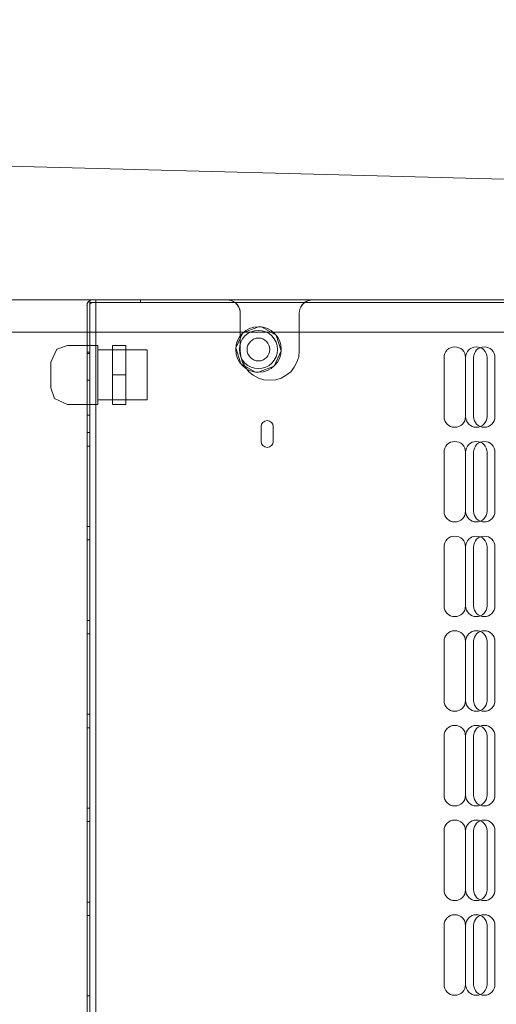
# Model space of a CAD drawing. Units: inches. Extents: x -22108 to -20560, y 34721 to 35225.
# Drawn here: x -21287 to -21280, y 35123 to 35138 of the extents above; entities that cross this region are included whole.
import ezdxf

# ---------------------------------------------------------------- set-up
doc = ezdxf.new("R2010")
doc.units = ezdxf.units.IN
doc.header["$MEASUREMENT"] = 0

# ---------------------------------------------------------------- blocks, each defined once
blk = doc.blocks.new('MIDA - Section - Section 2-7083204-MAIN')
at = {"lineweight": 9}
for p, q in [((-35131.207, 17.966), (-35131.929, 17.966)), ((-35132.084, 17.018), (-35132.045, 17.018))]:
    blk.add_line(p, q, dxfattribs=at)
at = {"lineweight": 9, "flags": 128}
for points in [[(-35135.703, 27.568), (-35135.703, 18.695), (-35106.525, 18.695)], [(-35107.821, 26.613), (-35107.821, 20.615), (-35120.105, 20.294), (-35134.338, 20.666), (-35134.338, 26.611)], [(-35129.932, 18.656), (-35131.958, 18.656), (-35131.958, 18.617), (-35131.958, 1.107)], [(-35131.958, 1.109), (-35131.958, 18.615), (-35131.958, 18.695), (-35131.958, 18.656), (-35129.932, 18.656), (-35132.045, 18.656), (-35132.045, 18.617), (-35132.045, 1.107)], [(-35132.045, 1.109), (-35132.045, 18.615), (-35132.045, 18.695), (-35132.045, 18.656)], [(-35131.305, 18.695), (-35131.305, 18.656), (-35131.305, 18.695), (-35132.005, 18.695)], [(-35110.075, 18.656), (-35110.075, 18.695), (-35131.958, 18.695), (-35130.049, 18.695)], [(-35131.958, 18.656), (-35131.958, 18.617), (-35131.958, 1.107), (-35131.958, 1.069), (-35131.958, 1.107), (-35131.958, 1.42), (-35131.958, 1.106), (-35131.958, 1.03), (-35131.958, 1.109), (-35131.958, 18.615), (-35131.958, 18.695), (-35131.958, 18.656), (-35110.075, 18.656), (-35110.075, 18.617), (-35110.075, 1.107), (-35110.075, 1.069), (-35110.075, 1.107), (-35110.075, 1.42), (-35110.075, 1.106), (-35110.075, 1.03), (-35110.075, 1.109), (-35110.075, 18.615), (-35110.075, 18.695), (-35131.958, 18.695)], [(-35113.242, 18.656), (-35128.918, 18.656), (-35113.242, 18.656), (-35128.918, 18.656)], [(-35113.359, 18.695), (-35128.801, 18.695), (-35113.359, 18.695), (-35128.801, 18.695)], [(-35132.611, 17.417), (-35132.611, 17.502), (-35132.611, 17.68), (-35132.611, 17.787), (-35132.611, 17.789), (-35132.523, 17.976), (-35132.368, 18.032), (-35131.929, 18.032)], [(-35132.611, 17.789), (-35132.611, 17.704), (-35132.611, 17.525), (-35132.611, 17.419), (-35132.611, 17.417), (-35132.555, 17.262), (-35132.368, 17.174), (-35131.929, 17.174), (-35131.929, 18.032), (-35131.929, 17.174)], [(-35132.045, 17.934), (-35132.084, 17.934), (-35132.045, 17.934), (-35132.084, 17.934), (-35132.045, 17.934), (-35132.084, 17.934), (-35132.045, 17.934), (-35132.084, 17.934), (-35132.045, 17.934), (-35132.084, 17.934), (-35132.045, 17.934), (-35132.084, 17.934), (-35132.045, 17.934), (-35132.084, 17.934), (-35132.045, 17.934), (-35132.084, 17.934), (-35132.045, 17.934), (-35132.084, 17.934), (-35132.045, 17.934), (-35132.084, 17.934), (-35132.045, 17.934), (-35132.084, 17.934), (-35132.045, 17.934), (-35132.084, 17.934), (-35132.045, 17.934), (-35132.084, 17.934), (-35132.045, 17.934), (-35132.084, 17.934), (-35132.045, 17.934), (-35132.084, 17.934), (-35132.045, 17.934), (-35132.084, 17.934), (-35132.045, 17.934), (-35132.084, 17.934), (-35132.045, 17.934), (-35132.084, 17.934)], [(-35131.929, 17.24), (-35131.929, 17.966), (-35131.929, 17.24), (-35131.207, 17.24), (-35131.207, 17.966), (-35131.207, 17.24)], [(-35132.084, 16.765), (-35132.045, 16.765), (-35132.084, 16.765), (-35132.045, 16.765), (-35132.084, 16.765), (-35132.045, 16.765), (-35132.084, 16.765), (-35132.045, 16.765), (-35132.084, 16.765), (-35132.045, 16.765), (-35132.084, 16.765), (-35132.045, 16.765), (-35132.084, 16.765), (-35132.045, 16.765), (-35132.084, 16.765), (-35132.045, 16.765), (-35132.084, 16.765), (-35132.045, 16.765), (-35132.084, 16.765), (-35132.045, 16.765), (-35132.084, 16.765), (-35132.045, 16.765), (-35132.084, 16.765), (-35132.045, 16.765), (-35132.084, 16.765), (-35132.045, 16.765), (-35132.084, 16.765), (-35132.045, 16.765), (-35132.084, 16.765), (-35132.045, 16.765), (-35132.084, 16.765), (-35132.045, 16.765), (-35132.084, 16.765), (-35132.045, 16.765), (-35132.084, 16.765), (-35132.045, 16.765)], [(-35132.045, 16.57), (-35132.084, 16.57), (-35132.045, 16.57), (-35132.084, 16.57), (-35132.045, 16.57), (-35132.084, 16.57), (-35132.045, 16.57), (-35132.084, 16.57), (-35132.045, 16.57), (-35132.084, 16.57), (-35132.045, 16.57), (-35132.084, 16.57), (-35132.045, 16.57), (-35132.084, 16.57), (-35132.045, 16.57), (-35132.084, 16.57), (-35132.045, 16.57), (-35132.084, 16.57), (-35132.045, 16.57), (-35132.084, 16.57), (-35132.045, 16.57), (-35132.084, 16.57), (-35132.045, 16.57), (-35132.084, 16.57), (-35132.045, 16.57), (-35132.084, 16.57), (-35132.045, 16.57), (-35132.084, 16.57), (-35132.045, 16.57), (-35132.084, 16.57), (-35132.045, 16.57), (-35132.084, 16.57), (-35132.045, 16.57), (-35132.084, 16.57), (-35132.045, 16.57), (-35132.084, 16.57)], [(-35132.084, 15.4), (-35132.045, 15.4), (-35132.084, 15.4), (-35132.045, 15.4), (-35132.084, 15.4), (-35132.045, 15.4), (-35132.084, 15.4), (-35132.045, 15.4), (-35132.084, 15.4), (-35132.045, 15.4), (-35132.084, 15.4), (-35132.045, 15.4), (-35132.084, 15.4), (-35132.045, 15.4), (-35132.084, 15.4), (-35132.045, 15.4), (-35132.084, 15.4), (-35132.045, 15.4), (-35132.084, 15.4), (-35132.045, 15.4), (-35132.084, 15.4), (-35132.045, 15.4), (-35132.084, 15.4), (-35132.045, 15.4), (-35132.084, 15.4), (-35132.045, 15.4), (-35132.084, 15.4), (-35132.045, 15.4), (-35132.084, 15.4), (-35132.045, 15.4), (-35132.084, 15.4), (-35132.045, 15.4), (-35132.084, 15.4), (-35132.045, 15.4), (-35132.084, 15.4), (-35132.045, 15.4)], [(-35132.045, 15.205), (-35132.084, 15.205), (-35132.045, 15.205), (-35132.084, 15.205), (-35132.045, 15.205), (-35132.084, 15.205), (-35132.045, 15.205), (-35132.084, 15.205), (-35132.045, 15.205), (-35132.084, 15.205), (-35132.045, 15.205), (-35132.084, 15.205), (-35132.045, 15.205), (-35132.084, 15.205), (-35132.045, 15.205), (-35132.084, 15.205), (-35132.045, 15.205), (-35132.084, 15.205), (-35132.045, 15.205), (-35132.084, 15.205), (-35132.045, 15.205), (-35132.084, 15.205), (-35132.045, 15.205), (-35132.084, 15.205), (-35132.045, 15.205), (-35132.084, 15.205), (-35132.045, 15.205), (-35132.084, 15.205), (-35132.045, 15.205), (-35132.084, 15.205), (-35132.045, 15.205), (-35132.084, 15.205), (-35132.045, 15.205), (-35132.084, 15.205), (-35132.045, 15.205), (-35132.084, 15.205)], [(-35132.084, 14.035), (-35132.045, 14.035), (-35132.084, 14.035), (-35132.045, 14.035), (-35132.084, 14.035), (-35132.045, 14.035), (-35132.084, 14.035), (-35132.045, 14.035), (-35132.084, 14.035), (-35132.045, 14.035), (-35132.084, 14.035), (-35132.045, 14.035), (-35132.084, 14.035), (-35132.045, 14.035), (-35132.084, 14.035), (-35132.045, 14.035), (-35132.084, 14.035), (-35132.045, 14.035), (-35132.084, 14.035), (-35132.045, 14.035), (-35132.084, 14.035), (-35132.045, 14.035), (-35132.084, 14.035), (-35132.045, 14.035), (-35132.084, 14.035), (-35132.045, 14.035), (-35132.084, 14.035), (-35132.045, 14.035), (-35132.084, 14.035), (-35132.045, 14.035), (-35132.084, 14.035), (-35132.045, 14.035), (-35132.084, 14.035), (-35132.045, 14.035), (-35132.084, 14.035), (-35132.045, 14.035)], [(-35132.045, 13.84), (-35132.084, 13.84), (-35132.045, 13.84), (-35132.084, 13.84), (-35132.045, 13.84), (-35132.084, 13.84), (-35132.045, 13.84), (-35132.084, 13.84), (-35132.045, 13.84), (-35132.084, 13.84), (-35132.045, 13.84), (-35132.084, 13.84), (-35132.045, 13.84), (-35132.084, 13.84), (-35132.045, 13.84), (-35132.084, 13.84), (-35132.045, 13.84), (-35132.084, 13.84), (-35132.045, 13.84), (-35132.084, 13.84), (-35132.045, 13.84), (-35132.084, 13.84), (-35132.045, 13.84), (-35132.084, 13.84), (-35132.045, 13.84), (-35132.084, 13.84), (-35132.045, 13.84), (-35132.084, 13.84), (-35132.045, 13.84), (-35132.084, 13.84), (-35132.045, 13.84), (-35132.084, 13.84), (-35132.045, 13.84), (-35132.084, 13.84), (-35132.045, 13.84), (-35132.084, 13.84)], [(-35132.084, 12.67), (-35132.045, 12.67), (-35132.084, 12.67), (-35132.045, 12.67), (-35132.084, 12.67), (-35132.045, 12.67), (-35132.084, 12.67), (-35132.045, 12.67), (-35132.084, 12.67), (-35132.045, 12.67), (-35132.084, 12.67), (-35132.045, 12.67), (-35132.084, 12.67), (-35132.045, 12.67), (-35132.084, 12.67), (-35132.045, 12.67), (-35132.084, 12.67), (-35132.045, 12.67), (-35132.084, 12.67), (-35132.045, 12.67), (-35132.084, 12.67), (-35132.045, 12.67), (-35132.084, 12.67), (-35132.045, 12.67), (-35132.084, 12.67), (-35132.045, 12.67), (-35132.084, 12.67), (-35132.045, 12.67), (-35132.084, 12.67), (-35132.045, 12.67), (-35132.084, 12.67), (-35132.045, 12.67), (-35132.084, 12.67), (-35132.045, 12.67), (-35132.084, 12.67), (-35132.045, 12.67)], [(-35132.045, 12.475), (-35132.084, 12.475), (-35132.045, 12.475), (-35132.084, 12.475), (-35132.045, 12.475), (-35132.084, 12.475), (-35132.045, 12.475), (-35132.084, 12.475), (-35132.045, 12.475), (-35132.084, 12.475), (-35132.045, 12.475), (-35132.084, 12.475), (-35132.045, 12.475), (-35132.084, 12.475), (-35132.045, 12.475), (-35132.084, 12.475), (-35132.045, 12.475), (-35132.084, 12.475), (-35132.045, 12.475), (-35132.084, 12.475), (-35132.045, 12.475), (-35132.084, 12.475), (-35132.045, 12.475), (-35132.084, 12.475), (-35132.045, 12.475), (-35132.084, 12.475), (-35132.045, 12.475), (-35132.084, 12.475), (-35132.045, 12.475), (-35132.084, 12.475), (-35132.045, 12.475), (-35132.084, 12.475), (-35132.045, 12.475), (-35132.084, 12.475), (-35132.045, 12.475), (-35132.084, 12.475)], [(-35132.084, 11.305), (-35132.045, 11.305), (-35132.084, 11.305), (-35132.045, 11.305), (-35132.084, 11.305), (-35132.045, 11.305), (-35132.084, 11.305), (-35132.045, 11.305), (-35132.084, 11.305), (-35132.045, 11.305), (-35132.084, 11.305), (-35132.045, 11.305), (-35132.084, 11.305), (-35132.045, 11.305), (-35132.084, 11.305), (-35132.045, 11.305), (-35132.084, 11.305), (-35132.045, 11.305), (-35132.084, 11.305), (-35132.045, 11.305), (-35132.084, 11.305), (-35132.045, 11.305), (-35132.084, 11.305), (-35132.045, 11.305), (-35132.084, 11.305), (-35132.045, 11.305), (-35132.084, 11.305), (-35132.045, 11.305), (-35132.084, 11.305), (-35132.045, 11.305), (-35132.084, 11.305), (-35132.045, 11.305), (-35132.084, 11.305), (-35132.045, 11.305), (-35132.084, 11.305), (-35132.045, 11.305)], [(-35132.045, 11.11), (-35132.084, 11.11), (-35132.045, 11.11), (-35132.084, 11.11), (-35132.045, 11.11), (-35132.084, 11.11), (-35132.045, 11.11), (-35132.084, 11.11), (-35132.045, 11.11), (-35132.084, 11.11), (-35132.045, 11.11), (-35132.084, 11.11), (-35132.045, 11.11), (-35132.084, 11.11), (-35132.045, 11.11), (-35132.084, 11.11), (-35132.045, 11.11), (-35132.084, 11.11), (-35132.045, 11.11), (-35132.084, 11.11), (-35132.045, 11.11), (-35132.084, 11.11), (-35132.045, 11.11), (-35132.084, 11.11), (-35132.045, 11.11), (-35132.084, 11.11), (-35132.045, 11.11), (-35132.084, 11.11), (-35132.045, 11.11), (-35132.084, 11.11), (-35132.045, 11.11), (-35132.084, 11.11), (-35132.045, 11.11), (-35132.084, 11.11), (-35132.045, 11.11), (-35132.084, 11.11)], [(-35132.084, 9.94), (-35132.045, 9.94), (-35132.084, 9.94), (-35132.045, 9.94), (-35132.084, 9.94), (-35132.045, 9.94), (-35132.084, 9.94), (-35132.045, 9.94), (-35132.084, 9.94), (-35132.045, 9.94), (-35132.084, 9.94), (-35132.045, 9.94), (-35132.084, 9.94), (-35132.045, 9.94), (-35132.084, 9.94), (-35132.045, 9.94), (-35132.084, 9.94), (-35132.045, 9.94), (-35132.084, 9.94), (-35132.045, 9.94), (-35132.084, 9.94), (-35132.045, 9.94), (-35132.084, 9.94), (-35132.045, 9.94), (-35132.084, 9.94), (-35132.045, 9.94), (-35132.084, 9.94), (-35132.045, 9.94), (-35132.084, 9.94), (-35132.045, 9.94), (-35132.084, 9.94), (-35132.045, 9.94), (-35132.084, 9.94), (-35132.045, 9.94), (-35132.084, 9.94), (-35132.045, 9.94)], [(-35132.045, 9.745), (-35132.084, 9.745), (-35132.045, 9.745), (-35132.084, 9.745), (-35132.045, 9.745), (-35132.084, 9.745), (-35132.045, 9.745), (-35132.084, 9.745), (-35132.045, 9.745), (-35132.084, 9.745), (-35132.045, 9.745), (-35132.084, 9.745), (-35132.045, 9.745), (-35132.084, 9.745), (-35132.045, 9.745), (-35132.084, 9.745), (-35132.045, 9.745), (-35132.084, 9.745), (-35132.045, 9.745), (-35132.084, 9.745), (-35132.045, 9.745), (-35132.084, 9.745), (-35132.045, 9.745), (-35132.084, 9.745), (-35132.045, 9.745), (-35132.084, 9.745), (-35132.045, 9.745), (-35132.084, 9.745), (-35132.045, 9.745), (-35132.084, 9.745), (-35132.045, 9.745), (-35132.084, 9.745), (-35132.045, 9.745), (-35132.084, 9.745), (-35132.045, 9.745), (-35132.084, 9.745)], [(-35132.045, 8.576), (-35132.084, 8.576), (-35132.045, 8.576), (-35132.084, 8.576), (-35132.045, 8.576), (-35132.084, 8.576), (-35132.045, 8.576), (-35132.084, 8.576), (-35132.045, 8.576), (-35132.084, 8.576), (-35132.045, 8.576), (-35132.084, 8.576), (-35132.045, 8.576), (-35132.084, 8.576), (-35132.045, 8.576), (-35132.084, 8.576), (-35132.045, 8.576), (-35132.084, 8.576), (-35132.045, 8.576), (-35132.084, 8.576), (-35132.045, 8.576), (-35132.084, 8.576), (-35132.045, 8.576), (-35132.084, 8.576), (-35132.045, 8.576), (-35132.084, 8.576), (-35132.045, 8.576), (-35132.084, 8.576), (-35132.045, 8.576), (-35132.084, 8.576), (-35132.045, 8.576), (-35132.084, 8.576), (-35132.045, 8.576), (-35132.084, 8.576), (-35132.045, 8.576), (-35132.084, 8.576)]]:
    blk.add_lwpolyline(points, dxfattribs=at)
for points in [[(-35135.703, 27.293), (-35135.703, 18.695), (-35106.525, 18.695), (-35135.703, 18.695)], [(-35132.084, 18.615), (-35132.084, 18.504), (-35132.084, 17.603), (-35132.084, 18.5), (-35132.084, 18.615), (-35132.084, 1.109)], [(-35132.045, 18.695), (-35130.049, 18.695)], [(-35132.045, 1.107), (-35132.045, 18.617)], [(-35132.045, 18.617), (-35132.045, 18.504), (-35132.045, 17.603), (-35132.045, 18.5)], [(-35132.006, 18.656), (-35131.305, 18.656), (-35131.305, 18.695), (-35132.005, 18.695), (-35131.305, 18.695), (-35131.305, 18.656), (-35132.006, 18.656), (-35131.305, 18.656)], [(-35129.854, 17.954), (-35129.854, 18.5), (-35129.854, 17.954), (-35129.854, 18.5)], [(-35128.996, 18.5), (-35128.996, 17.954), (-35128.996, 18.5), (-35128.996, 17.954)], [(-35135.886, 18.227), (-35106.152, 18.227)], [(-35129.59, 18.304), (-35129.816, 18.215), (-35129.92, 17.995), (-35129.845, 17.763), (-35129.633, 17.645), (-35129.59, 17.642), (-35129.363, 17.732), (-35129.259, 17.952), (-35129.334, 18.183), (-35129.547, 18.301), (-35129.59, 18.304), (-35129.816, 18.215), (-35129.92, 17.995), (-35129.845, 17.763), (-35129.633, 17.645), (-35129.59, 17.642), (-35129.363, 17.732), (-35129.259, 17.952), (-35129.334, 18.183), (-35129.547, 18.301)], [(-35132.084, 17.915), (-35132.045, 17.915)], [(-35131.519, 18.032), (-35131.519, 17.603), (-35131.519, 17.174), (-35131.519, 17.603), (-35131.519, 18.032), (-35131.714, 18.032)], [(-35131.714, 18.032), (-35131.714, 17.603), (-35131.714, 17.174), (-35131.714, 17.603)], [(-35132.084, 17.613), (-35132.084, 17.827), (-35132.084, 17.613), (-35132.084, 17.827)], [(-35132.084, 16.921), (-35132.084, 17.778), (-35132.084, 16.921), (-35132.084, 17.778), (-35132.084, 16.921), (-35132.084, 17.778), (-35132.084, 16.921), (-35132.084, 17.778), (-35132.084, 16.921), (-35132.084, 17.778), (-35132.084, 16.921), (-35132.084, 17.778), (-35132.084, 16.921), (-35132.084, 17.778), (-35132.084, 16.921), (-35132.084, 17.778), (-35132.084, 16.921), (-35132.084, 17.778), (-35132.084, 16.921), (-35132.084, 17.778), (-35132.084, 16.921), (-35132.084, 17.778), (-35132.084, 16.921), (-35132.084, 17.778), (-35132.084, 16.921), (-35132.084, 17.778), (-35132.084, 16.921), (-35132.084, 17.778), (-35132.084, 16.921), (-35132.084, 17.778), (-35132.084, 16.921), (-35132.084, 17.778), (-35132.084, 16.921), (-35132.084, 17.778), (-35132.084, 16.921), (-35132.084, 17.778), (-35132.084, 16.921), (-35132.084, 17.778), (-35132.084, 16.921), (-35132.084, 17.778), (-35132.084, 16.921), (-35132.084, 17.778), (-35132.084, 16.921), (-35132.084, 17.778), (-35132.084, 16.921), (-35132.084, 17.778), (-35132.084, 16.921), (-35132.084, 17.778), (-35132.084, 16.921), (-35132.084, 17.778), (-35132.084, 16.921), (-35132.084, 17.778), (-35132.084, 16.921), (-35132.084, 17.778), (-35132.084, 16.921), (-35132.084, 17.778), (-35132.084, 16.921), (-35132.084, 17.778), (-35132.084, 16.921), (-35132.084, 17.778), (-35132.084, 16.921), (-35132.084, 17.778), (-35132.084, 16.921), (-35132.084, 17.778), (-35132.084, 16.921), (-35132.084, 17.778), (-35132.084, 16.921), (-35132.084, 17.778), (-35132.084, 16.921), (-35132.084, 17.778)], [(-35132.045, 17.613), (-35132.045, 17.827), (-35132.045, 17.613), (-35132.045, 17.827)], [(-35132.045, 16.921), (-35132.045, 17.778), (-35132.045, 16.921), (-35132.045, 17.778), (-35132.045, 16.921), (-35132.045, 17.778), (-35132.045, 16.921), (-35132.045, 17.778), (-35132.045, 16.921), (-35132.045, 17.778), (-35132.045, 16.921), (-35132.045, 17.778), (-35132.045, 16.921), (-35132.045, 17.778), (-35132.045, 16.921), (-35132.045, 17.778), (-35132.045, 16.921), (-35132.045, 17.778), (-35132.045, 16.921), (-35132.045, 17.778), (-35132.045, 16.921), (-35132.045, 17.778), (-35132.045, 16.921), (-35132.045, 17.778), (-35132.045, 16.921), (-35132.045, 17.778), (-35132.045, 16.921), (-35132.045, 17.778), (-35132.045, 16.921), (-35132.045, 17.778), (-35132.045, 16.921), (-35132.045, 17.778), (-35132.045, 16.921), (-35132.045, 17.778), (-35132.045, 16.921), (-35132.045, 17.778), (-35132.045, 16.921), (-35132.045, 17.778), (-35132.045, 16.921), (-35132.045, 17.778), (-35132.045, 16.921), (-35132.045, 17.778), (-35132.045, 16.921), (-35132.045, 17.778), (-35132.045, 16.921), (-35132.045, 17.778), (-35132.045, 16.921), (-35132.045, 17.778), (-35132.045, 16.921), (-35132.045, 17.778), (-35132.045, 16.921), (-35132.045, 17.778), (-35132.045, 16.921), (-35132.045, 17.778), (-35132.045, 16.921), (-35132.045, 17.778), (-35132.045, 16.921), (-35132.045, 17.778), (-35132.045, 16.921), (-35132.045, 17.778), (-35132.045, 16.921), (-35132.045, 17.778), (-35132.045, 16.921), (-35132.045, 17.778), (-35132.045, 16.921), (-35132.045, 17.778), (-35132.045, 16.921), (-35132.045, 17.778), (-35132.045, 16.921), (-35132.045, 17.778)], [(-35126.89, 16.999), (-35126.89, 17.856)], [(-35126.577, 16.999), (-35126.577, 17.856), (-35126.577, 16.999), (-35126.577, 17.856)], [(-35126.462, 16.999), (-35126.462, 17.856)], [(-35126.265, 17.856), (-35126.265, 16.999)], [(-35126.15, 17.856), (-35126.15, 16.999)], [(-35132.045, 17.525), (-35132.084, 17.525)], [(-35131.519, 17.603), (-35131.714, 17.603)], [(-35131.519, 17.174), (-35131.714, 17.174)], [(-35129.552, 16.638), (-35129.552, 16.852), (-35129.552, 16.638), (-35129.552, 16.852)], [(-35129.376, 16.852), (-35129.376, 16.638), (-35129.376, 16.852), (-35129.376, 16.638)], [(-35126.89, 15.623), (-35126.89, 16.48)], [(-35126.577, 15.623), (-35126.577, 16.48), (-35126.577, 15.623), (-35126.577, 16.48)], [(-35126.462, 15.623), (-35126.462, 16.48)], [(-35126.265, 16.48), (-35126.265, 15.623)], [(-35126.15, 16.48), (-35126.15, 15.623)], [(-35132.084, 15.556), (-35132.084, 16.414), (-35132.084, 15.556), (-35132.084, 16.414), (-35132.084, 15.556), (-35132.084, 16.414), (-35132.084, 15.556), (-35132.084, 16.414), (-35132.084, 15.556), (-35132.084, 16.414), (-35132.084, 15.556), (-35132.084, 16.414), (-35132.084, 15.556), (-35132.084, 16.414), (-35132.084, 15.556), (-35132.084, 16.414), (-35132.084, 15.556), (-35132.084, 16.414), (-35132.084, 15.556), (-35132.084, 16.414), (-35132.084, 15.556), (-35132.084, 16.414), (-35132.084, 15.556), (-35132.084, 16.414), (-35132.084, 15.556), (-35132.084, 16.414), (-35132.084, 15.556), (-35132.084, 16.414), (-35132.084, 15.556), (-35132.084, 16.414), (-35132.084, 15.556), (-35132.084, 16.414), (-35132.084, 15.556), (-35132.084, 16.414), (-35132.084, 15.556), (-35132.084, 16.414), (-35132.084, 15.556), (-35132.084, 16.414), (-35132.084, 15.556), (-35132.084, 16.414), (-35132.084, 15.556), (-35132.084, 16.414), (-35132.084, 15.556), (-35132.084, 16.414), (-35132.084, 15.556), (-35132.084, 16.414), (-35132.084, 15.556), (-35132.084, 16.414), (-35132.084, 15.556), (-35132.084, 16.414), (-35132.084, 15.556), (-35132.084, 16.414), (-35132.084, 15.556), (-35132.084, 16.414), (-35132.084, 15.556), (-35132.084, 16.414), (-35132.084, 15.556), (-35132.084, 16.414), (-35132.084, 15.556), (-35132.084, 16.414), (-35132.084, 15.556), (-35132.084, 16.414), (-35132.084, 15.556), (-35132.084, 16.414), (-35132.084, 15.556), (-35132.084, 16.414), (-35132.084, 15.556), (-35132.084, 16.414), (-35132.084, 15.556), (-35132.084, 16.414)], [(-35132.045, 15.556), (-35132.045, 16.414), (-35132.045, 15.556), (-35132.045, 16.414), (-35132.045, 15.556), (-35132.045, 16.414), (-35132.045, 15.556), (-35132.045, 16.414), (-35132.045, 15.556), (-35132.045, 16.414), (-35132.045, 15.556), (-35132.045, 16.414), (-35132.045, 15.556), (-35132.045, 16.414), (-35132.045, 15.556), (-35132.045, 16.414), (-35132.045, 15.556), (-35132.045, 16.414), (-35132.045, 15.556), (-35132.045, 16.414), (-35132.045, 15.556), (-35132.045, 16.414), (-35132.045, 15.556), (-35132.045, 16.414), (-35132.045, 15.556), (-35132.045, 16.414), (-35132.045, 15.556), (-35132.045, 16.414), (-35132.045, 15.556), (-35132.045, 16.414), (-35132.045, 15.556), (-35132.045, 16.414), (-35132.045, 15.556), (-35132.045, 16.414), (-35132.045, 15.556), (-35132.045, 16.414), (-35132.045, 15.556), (-35132.045, 16.414), (-35132.045, 15.556), (-35132.045, 16.414), (-35132.045, 15.556), (-35132.045, 16.414), (-35132.045, 15.556), (-35132.045, 16.414), (-35132.045, 15.556), (-35132.045, 16.414), (-35132.045, 15.556), (-35132.045, 16.414), (-35132.045, 15.556), (-35132.045, 16.414), (-35132.045, 15.556), (-35132.045, 16.414), (-35132.045, 15.556), (-35132.045, 16.414), (-35132.045, 15.556), (-35132.045, 16.414), (-35132.045, 15.556), (-35132.045, 16.414), (-35132.045, 15.556), (-35132.045, 16.414), (-35132.045, 15.556), (-35132.045, 16.414), (-35132.045, 15.556), (-35132.045, 16.414), (-35132.045, 15.556), (-35132.045, 16.414), (-35132.045, 15.556), (-35132.045, 16.414), (-35132.045, 15.556), (-35132.045, 16.414)], [(-35132.084, 14.191), (-35132.084, 15.049), (-35132.084, 14.191), (-35132.084, 15.049), (-35132.084, 14.191), (-35132.084, 15.049), (-35132.084, 14.191), (-35132.084, 15.049), (-35132.084, 14.191), (-35132.084, 15.049), (-35132.084, 14.191), (-35132.084, 15.049), (-35132.084, 14.191), (-35132.084, 15.049), (-35132.084, 14.191), (-35132.084, 15.049), (-35132.084, 14.191), (-35132.084, 15.049), (-35132.084, 14.191), (-35132.084, 15.049), (-35132.084, 14.191), (-35132.084, 15.049), (-35132.084, 14.191), (-35132.084, 15.049), (-35132.084, 14.191), (-35132.084, 15.049), (-35132.084, 14.191), (-35132.084, 15.049), (-35132.084, 14.191), (-35132.084, 15.049), (-35132.084, 14.191), (-35132.084, 15.049), (-35132.084, 14.191), (-35132.084, 15.049), (-35132.084, 14.191), (-35132.084, 15.049), (-35132.084, 14.191), (-35132.084, 15.049), (-35132.084, 14.191), (-35132.084, 15.049), (-35132.084, 14.191), (-35132.084, 15.049), (-35132.084, 14.191), (-35132.084, 15.049), (-35132.084, 14.191), (-35132.084, 15.049), (-35132.084, 14.191), (-35132.084, 15.049), (-35132.084, 14.191), (-35132.084, 15.049), (-35132.084, 14.191), (-35132.084, 15.049), (-35132.084, 14.191), (-35132.084, 15.049), (-35132.084, 14.191), (-35132.084, 15.049), (-35132.084, 14.191), (-35132.084, 15.049), (-35132.084, 14.191), (-35132.084, 15.049), (-35132.084, 14.191), (-35132.084, 15.049), (-35132.084, 14.191), (-35132.084, 15.049), (-35132.084, 14.191), (-35132.084, 15.049), (-35132.084, 14.191), (-35132.084, 15.049), (-35132.084, 14.191), (-35132.084, 15.049)], [(-35132.045, 14.191), (-35132.045, 15.049), (-35132.045, 14.191), (-35132.045, 15.049), (-35132.045, 14.191), (-35132.045, 15.049), (-35132.045, 14.191), (-35132.045, 15.049), (-35132.045, 14.191), (-35132.045, 15.049), (-35132.045, 14.191), (-35132.045, 15.049), (-35132.045, 14.191), (-35132.045, 15.049), (-35132.045, 14.191), (-35132.045, 15.049), (-35132.045, 14.191), (-35132.045, 15.049), (-35132.045, 14.191), (-35132.045, 15.049), (-35132.045, 14.191), (-35132.045, 15.049), (-35132.045, 14.191), (-35132.045, 15.049), (-35132.045, 14.191), (-35132.045, 15.049), (-35132.045, 14.191), (-35132.045, 15.049), (-35132.045, 14.191), (-35132.045, 15.049), (-35132.045, 14.191), (-35132.045, 15.049), (-35132.045, 14.191), (-35132.045, 15.049), (-35132.045, 14.191), (-35132.045, 15.049), (-35132.045, 14.191), (-35132.045, 15.049), (-35132.045, 14.191), (-35132.045, 15.049), (-35132.045, 14.191), (-35132.045, 15.049), (-35132.045, 14.191), (-35132.045, 15.049), (-35132.045, 14.191), (-35132.045, 15.049), (-35132.045, 14.191), (-35132.045, 15.049), (-35132.045, 14.191), (-35132.045, 15.049), (-35132.045, 14.191), (-35132.045, 15.049), (-35132.045, 14.191), (-35132.045, 15.049), (-35132.045, 14.191), (-35132.045, 15.049), (-35132.045, 14.191), (-35132.045, 15.049), (-35132.045, 14.191), (-35132.045, 15.049), (-35132.045, 14.191), (-35132.045, 15.049), (-35132.045, 14.191), (-35132.045, 15.049), (-35132.045, 14.191), (-35132.045, 15.049), (-35132.045, 14.191), (-35132.045, 15.049), (-35132.045, 14.191), (-35132.045, 15.049)], [(-35126.89, 14.247), (-35126.89, 15.104)], [(-35126.577, 14.247), (-35126.577, 15.104), (-35126.577, 14.247), (-35126.577, 15.104)], [(-35126.462, 14.247), (-35126.462, 15.104)], [(-35126.265, 15.104), (-35126.265, 14.247)], [(-35126.15, 15.104), (-35126.15, 14.247)], [(-35132.084, 12.826), (-35132.084, 13.684), (-35132.084, 12.826), (-35132.084, 13.684), (-35132.084, 12.826), (-35132.084, 13.684), (-35132.084, 12.826), (-35132.084, 13.684), (-35132.084, 12.826), (-35132.084, 13.684), (-35132.084, 12.826), (-35132.084, 13.684), (-35132.084, 12.826), (-35132.084, 13.684), (-35132.084, 12.826), (-35132.084, 13.684), (-35132.084, 12.826), (-35132.084, 13.684), (-35132.084, 12.826), (-35132.084, 13.684), (-35132.084, 12.826), (-35132.084, 13.684), (-35132.084, 12.826), (-35132.084, 13.684), (-35132.084, 12.826), (-35132.084, 13.684), (-35132.084, 12.826), (-35132.084, 13.684), (-35132.084, 12.826), (-35132.084, 13.684), (-35132.084, 12.826), (-35132.084, 13.684), (-35132.084, 12.826), (-35132.084, 13.684), (-35132.084, 12.826), (-35132.084, 13.684), (-35132.084, 12.826), (-35132.084, 13.684), (-35132.084, 12.826), (-35132.084, 13.684), (-35132.084, 12.826), (-35132.084, 13.684), (-35132.084, 12.826), (-35132.084, 13.684), (-35132.084, 12.826), (-35132.084, 13.684), (-35132.084, 12.826), (-35132.084, 13.684), (-35132.084, 12.826), (-35132.084, 13.684), (-35132.084, 12.826), (-35132.084, 13.684), (-35132.084, 12.826), (-35132.084, 13.684), (-35132.084, 12.826), (-35132.084, 13.684), (-35132.084, 12.826), (-35132.084, 13.684), (-35132.084, 12.826), (-35132.084, 13.684), (-35132.084, 12.826), (-35132.084, 13.684), (-35132.084, 12.826), (-35132.084, 13.684), (-35132.084, 12.826), (-35132.084, 13.684), (-35132.084, 12.826), (-35132.084, 13.684), (-35132.084, 12.826), (-35132.084, 13.684)], [(-35132.045, 12.826), (-35132.045, 13.684), (-35132.045, 12.826), (-35132.045, 13.684), (-35132.045, 12.826), (-35132.045, 13.684), (-35132.045, 12.826), (-35132.045, 13.684), (-35132.045, 12.826), (-35132.045, 13.684), (-35132.045, 12.826), (-35132.045, 13.684), (-35132.045, 12.826), (-35132.045, 13.684), (-35132.045, 12.826), (-35132.045, 13.684), (-35132.045, 12.826), (-35132.045, 13.684), (-35132.045, 12.826), (-35132.045, 13.684), (-35132.045, 12.826), (-35132.045, 13.684), (-35132.045, 12.826), (-35132.045, 13.684), (-35132.045, 12.826), (-35132.045, 13.684), (-35132.045, 12.826), (-35132.045, 13.684), (-35132.045, 12.826), (-35132.045, 13.684), (-35132.045, 12.826), (-35132.045, 13.684), (-35132.045, 12.826), (-35132.045, 13.684), (-35132.045, 12.826), (-35132.045, 13.684), (-35132.045, 12.826), (-35132.045, 13.684), (-35132.045, 12.826), (-35132.045, 13.684), (-35132.045, 12.826), (-35132.045, 13.684), (-35132.045, 12.826), (-35132.045, 13.684), (-35132.045, 12.826), (-35132.045, 13.684), (-35132.045, 12.826), (-35132.045, 13.684), (-35132.045, 12.826), (-35132.045, 13.684), (-35132.045, 12.826), (-35132.045, 13.684), (-35132.045, 12.826), (-35132.045, 13.684), (-35132.045, 12.826), (-35132.045, 13.684), (-35132.045, 12.826), (-35132.045, 13.684), (-35132.045, 12.826), (-35132.045, 13.684), (-35132.045, 12.826), (-35132.045, 13.684), (-35132.045, 12.826), (-35132.045, 13.684), (-35132.045, 12.826), (-35132.045, 13.684), (-35132.045, 12.826), (-35132.045, 13.684), (-35132.045, 12.826), (-35132.045, 13.684)], [(-35126.89, 12.871), (-35126.89, 13.729)], [(-35126.577, 12.871), (-35126.577, 13.729), (-35126.577, 12.871), (-35126.577, 13.729)], [(-35126.462, 12.871), (-35126.462, 13.729)], [(-35126.265, 13.729), (-35126.265, 12.871)], [(-35126.15, 13.729), (-35126.15, 12.871)], [(-35132.084, 11.461), (-35132.084, 12.319), (-35132.084, 11.461), (-35132.084, 12.319), (-35132.084, 11.461), (-35132.084, 12.319), (-35132.084, 11.461), (-35132.084, 12.319), (-35132.084, 11.461), (-35132.084, 12.319), (-35132.084, 11.461), (-35132.084, 12.319), (-35132.084, 11.461), (-35132.084, 12.319), (-35132.084, 11.461), (-35132.084, 12.319), (-35132.084, 11.461), (-35132.084, 12.319), (-35132.084, 11.461), (-35132.084, 12.319), (-35132.084, 11.461), (-35132.084, 12.319), (-35132.084, 11.461), (-35132.084, 12.319), (-35132.084, 11.461), (-35132.084, 12.319), (-35132.084, 11.461), (-35132.084, 12.319), (-35132.084, 11.461), (-35132.084, 12.319), (-35132.084, 11.461), (-35132.084, 12.319), (-35132.084, 11.461), (-35132.084, 12.319), (-35132.084, 11.461), (-35132.084, 12.319), (-35132.084, 11.461), (-35132.084, 12.319), (-35132.084, 11.461), (-35132.084, 12.319), (-35132.084, 11.461), (-35132.084, 12.319), (-35132.084, 11.461), (-35132.084, 12.319), (-35132.084, 11.461), (-35132.084, 12.319), (-35132.084, 11.461), (-35132.084, 12.319), (-35132.084, 11.461), (-35132.084, 12.319), (-35132.084, 11.461), (-35132.084, 12.319), (-35132.084, 11.461), (-35132.084, 12.319), (-35132.084, 11.461), (-35132.084, 12.319), (-35132.084, 11.461), (-35132.084, 12.319), (-35132.084, 11.461), (-35132.084, 12.319), (-35132.084, 11.461), (-35132.084, 12.319), (-35132.084, 11.461), (-35132.084, 12.319), (-35132.084, 11.461), (-35132.084, 12.319), (-35132.084, 11.461), (-35132.084, 12.319), (-35132.084, 11.461), (-35132.084, 12.319)], [(-35132.045, 11.461), (-35132.045, 12.319), (-35132.045, 11.461), (-35132.045, 12.319), (-35132.045, 11.461), (-35132.045, 12.319), (-35132.045, 11.461), (-35132.045, 12.319), (-35132.045, 11.461), (-35132.045, 12.319), (-35132.045, 11.461), (-35132.045, 12.319), (-35132.045, 11.461), (-35132.045, 12.319), (-35132.045, 11.461), (-35132.045, 12.319), (-35132.045, 11.461), (-35132.045, 12.319), (-35132.045, 11.461), (-35132.045, 12.319), (-35132.045, 11.461), (-35132.045, 12.319), (-35132.045, 11.461), (-35132.045, 12.319), (-35132.045, 11.461), (-35132.045, 12.319), (-35132.045, 11.461), (-35132.045, 12.319), (-35132.045, 11.461), (-35132.045, 12.319), (-35132.045, 11.461), (-35132.045, 12.319), (-35132.045, 11.461), (-35132.045, 12.319), (-35132.045, 11.461), (-35132.045, 12.319), (-35132.045, 11.461), (-35132.045, 12.319), (-35132.045, 11.461), (-35132.045, 12.319), (-35132.045, 11.461), (-35132.045, 12.319), (-35132.045, 11.461), (-35132.045, 12.319), (-35132.045, 11.461), (-35132.045, 12.319), (-35132.045, 11.461), (-35132.045, 12.319), (-35132.045, 11.461), (-35132.045, 12.319), (-35132.045, 11.461), (-35132.045, 12.319), (-35132.045, 11.461), (-35132.045, 12.319), (-35132.045, 11.461), (-35132.045, 12.319), (-35132.045, 11.461), (-35132.045, 12.319), (-35132.045, 11.461), (-35132.045, 12.319), (-35132.045, 11.461), (-35132.045, 12.319), (-35132.045, 11.461), (-35132.045, 12.319), (-35132.045, 11.461), (-35132.045, 12.319), (-35132.045, 11.461), (-35132.045, 12.319), (-35132.045, 11.461), (-35132.045, 12.319)], [(-35126.89, 11.495), (-35126.89, 12.353)], [(-35126.577, 11.495), (-35126.577, 12.353), (-35126.577, 11.495), (-35126.577, 12.353)], [(-35126.462, 11.495), (-35126.462, 12.353)], [(-35126.265, 12.353), (-35126.265, 11.495)], [(-35126.15, 12.353), (-35126.15, 11.495)], [(-35132.084, 10.096), (-35132.084, 10.954), (-35132.084, 10.096), (-35132.084, 10.954), (-35132.084, 10.096), (-35132.084, 10.954), (-35132.084, 10.096), (-35132.084, 10.954), (-35132.084, 10.096), (-35132.084, 10.954), (-35132.084, 10.096), (-35132.084, 10.954), (-35132.084, 10.096), (-35132.084, 10.954), (-35132.084, 10.096), (-35132.084, 10.954), (-35132.084, 10.096), (-35132.084, 10.954), (-35132.084, 10.096), (-35132.084, 10.954), (-35132.084, 10.096), (-35132.084, 10.954), (-35132.084, 10.096), (-35132.084, 10.954), (-35132.084, 10.096), (-35132.084, 10.954), (-35132.084, 10.096), (-35132.084, 10.954), (-35132.084, 10.096), (-35132.084, 10.954), (-35132.084, 10.096), (-35132.084, 10.954), (-35132.084, 10.096), (-35132.084, 10.954), (-35132.084, 10.096), (-35132.084, 10.954), (-35132.084, 10.096), (-35132.084, 10.954), (-35132.084, 10.096), (-35132.084, 10.954), (-35132.084, 10.096), (-35132.084, 10.954), (-35132.084, 10.096), (-35132.084, 10.954), (-35132.084, 10.096), (-35132.084, 10.954), (-35132.084, 10.096), (-35132.084, 10.954), (-35132.084, 10.096), (-35132.084, 10.954), (-35132.084, 10.096), (-35132.084, 10.954), (-35132.084, 10.096), (-35132.084, 10.954), (-35132.084, 10.096), (-35132.084, 10.954), (-35132.084, 10.096), (-35132.084, 10.954), (-35132.084, 10.096), (-35132.084, 10.954), (-35132.084, 10.096), (-35132.084, 10.954), (-35132.084, 10.096), (-35132.084, 10.954), (-35132.084, 10.096), (-35132.084, 10.954), (-35132.084, 10.096), (-35132.084, 10.954), (-35132.084, 10.096), (-35132.084, 10.954)], [(-35132.045, 10.096), (-35132.045, 10.954), (-35132.045, 10.096), (-35132.045, 10.954), (-35132.045, 10.096), (-35132.045, 10.954), (-35132.045, 10.096), (-35132.045, 10.954), (-35132.045, 10.096), (-35132.045, 10.954), (-35132.045, 10.096), (-35132.045, 10.954), (-35132.045, 10.096), (-35132.045, 10.954), (-35132.045, 10.096), (-35132.045, 10.954), (-35132.045, 10.096), (-35132.045, 10.954), (-35132.045, 10.096), (-35132.045, 10.954), (-35132.045, 10.096), (-35132.045, 10.954), (-35132.045, 10.096), (-35132.045, 10.954), (-35132.045, 10.096), (-35132.045, 10.954), (-35132.045, 10.096), (-35132.045, 10.954), (-35132.045, 10.096), (-35132.045, 10.954), (-35132.045, 10.096), (-35132.045, 10.954), (-35132.045, 10.096), (-35132.045, 10.954), (-35132.045, 10.096), (-35132.045, 10.954), (-35132.045, 10.096), (-35132.045, 10.954), (-35132.045, 10.096), (-35132.045, 10.954), (-35132.045, 10.096), (-35132.045, 10.954), (-35132.045, 10.096), (-35132.045, 10.954), (-35132.045, 10.096), (-35132.045, 10.954), (-35132.045, 10.096), (-35132.045, 10.954), (-35132.045, 10.096), (-35132.045, 10.954), (-35132.045, 10.096), (-35132.045, 10.954), (-35132.045, 10.096), (-35132.045, 10.954), (-35132.045, 10.096), (-35132.045, 10.954), (-35132.045, 10.096), (-35132.045, 10.954), (-35132.045, 10.096), (-35132.045, 10.954), (-35132.045, 10.096), (-35132.045, 10.954), (-35132.045, 10.096), (-35132.045, 10.954), (-35132.045, 10.096), (-35132.045, 10.954), (-35132.045, 10.096), (-35132.045, 10.954), (-35132.045, 10.096), (-35132.045, 10.954)], [(-35126.89, 10.119), (-35126.89, 10.977)], [(-35126.577, 10.119), (-35126.577, 10.977), (-35126.577, 10.119), (-35126.577, 10.977)], [(-35126.462, 10.119), (-35126.462, 10.977)], [(-35126.265, 10.977), (-35126.265, 10.119)], [(-35126.15, 10.977), (-35126.15, 10.119)], [(-35132.084, 8.732), (-35132.084, 9.589), (-35132.084, 8.732), (-35132.084, 9.589), (-35132.084, 8.732), (-35132.084, 9.589), (-35132.084, 8.732), (-35132.084, 9.589), (-35132.084, 8.732), (-35132.084, 9.589), (-35132.084, 8.732), (-35132.084, 9.589), (-35132.084, 8.732), (-35132.084, 9.589), (-35132.084, 8.732), (-35132.084, 9.589), (-35132.084, 8.732), (-35132.084, 9.589), (-35132.084, 8.732), (-35132.084, 9.589), (-35132.084, 8.732), (-35132.084, 9.589), (-35132.084, 8.732), (-35132.084, 9.589), (-35132.084, 8.732), (-35132.084, 9.589), (-35132.084, 8.732), (-35132.084, 9.589), (-35132.084, 8.732), (-35132.084, 9.589), (-35132.084, 8.732), (-35132.084, 9.589), (-35132.084, 8.732), (-35132.084, 9.589), (-35132.084, 8.732), (-35132.084, 9.589), (-35132.084, 8.732), (-35132.084, 9.589), (-35132.084, 8.732), (-35132.084, 9.589), (-35132.084, 8.732), (-35132.084, 9.589), (-35132.084, 8.732), (-35132.084, 9.589), (-35132.084, 8.732), (-35132.084, 9.589), (-35132.084, 8.732), (-35132.084, 9.589), (-35132.084, 8.732), (-35132.084, 9.589), (-35132.084, 8.732), (-35132.084, 9.589), (-35132.084, 8.732), (-35132.084, 9.589), (-35132.084, 8.732), (-35132.084, 9.589), (-35132.084, 8.732), (-35132.084, 9.589), (-35132.084, 8.732), (-35132.084, 9.589), (-35132.084, 8.732), (-35132.084, 9.589), (-35132.084, 8.732), (-35132.084, 9.589), (-35132.084, 8.732), (-35132.084, 9.589), (-35132.084, 8.732), (-35132.084, 9.589), (-35132.084, 8.732), (-35132.084, 9.589)], [(-35132.045, 8.732), (-35132.045, 9.589), (-35132.045, 8.732), (-35132.045, 9.589), (-35132.045, 8.732), (-35132.045, 9.589), (-35132.045, 8.732), (-35132.045, 9.589), (-35132.045, 8.732), (-35132.045, 9.589), (-35132.045, 8.732), (-35132.045, 9.589), (-35132.045, 8.732), (-35132.045, 9.589), (-35132.045, 8.732), (-35132.045, 9.589), (-35132.045, 8.732), (-35132.045, 9.589), (-35132.045, 8.732), (-35132.045, 9.589), (-35132.045, 8.732), (-35132.045, 9.589), (-35132.045, 8.732), (-35132.045, 9.589), (-35132.045, 8.732), (-35132.045, 9.589), (-35132.045, 8.732), (-35132.045, 9.589), (-35132.045, 8.732), (-35132.045, 9.589), (-35132.045, 8.732), (-35132.045, 9.589), (-35132.045, 8.732), (-35132.045, 9.589), (-35132.045, 8.732), (-35132.045, 9.589), (-35132.045, 8.732), (-35132.045, 9.589), (-35132.045, 8.732), (-35132.045, 9.589), (-35132.045, 8.732), (-35132.045, 9.589), (-35132.045, 8.732), (-35132.045, 9.589), (-35132.045, 8.732), (-35132.045, 9.589), (-35132.045, 8.732), (-35132.045, 9.589), (-35132.045, 8.732), (-35132.045, 9.589), (-35132.045, 8.732), (-35132.045, 9.589), (-35132.045, 8.732), (-35132.045, 9.589), (-35132.045, 8.732), (-35132.045, 9.589), (-35132.045, 8.732), (-35132.045, 9.589), (-35132.045, 8.732), (-35132.045, 9.589), (-35132.045, 8.732), (-35132.045, 9.589), (-35132.045, 8.732), (-35132.045, 9.589), (-35132.045, 8.732), (-35132.045, 9.589), (-35132.045, 8.732), (-35132.045, 9.589), (-35132.045, 8.732), (-35132.045, 9.589)], [(-35126.89, 8.743), (-35126.89, 9.601)], [(-35126.577, 8.743), (-35126.577, 9.601), (-35126.577, 8.743), (-35126.577, 9.601)], [(-35126.462, 8.743), (-35126.462, 9.601)], [(-35126.265, 9.601), (-35126.265, 8.743)], [(-35126.15, 9.601), (-35126.15, 8.743)]]:
    blk.add_lwpolyline(points, close=True, dxfattribs=at)
at = {"lineweight": 9}
for centre, radius, start, end in [((-35132.005, 18.615), 0.08, 90, 180), ((-35132.005, 18.615), 0.08, 90, 180), ((-35132.006, 18.617), 0.0393, 90, 180), ((-35132.006, 18.617), 0.0393, 90, 180), ((-35130.049, 18.5), 0.195, 53.1296, 90), ((-35130.049, 18.5), 0.195, 53.1296, 90), ((-35130.049, 18.5), 0.195, 360, 36.7432), ((-35130.049, 18.5), 0.195, 0, 36.7432), ((-35130.049, 18.5), 0.195, 360, 36.1432), ((-35130.049, 18.5), 0.195, 0, 36.1432), ((-35128.801, 18.5), 0.195, 143.2569, 180), ((-35128.801, 18.5), 0.195, 143.2569, 180), ((-35128.801, 18.5), 0.195, 143.8568, 180), ((-35128.801, 18.5), 0.195, 143.8568, 180), ((-35128.801, 18.5), 0.195, 90, 126.8705), ((-35128.801, 18.5), 0.195, 90, 126.8705), ((-35129.59, 17.973), 0.331, 90, 270), ((-35129.59, 17.973), 0.331, 90, 270), ((-35129.59, 17.973), 0.331, 90, 270), ((-35129.59, 17.973), 0.331, 90, 270), ((-35129.59, 17.973), 0.278, 90, 270), ((-35129.59, 17.973), 0.278, 90, 270), ((-35129.59, 17.973), 0.331, 270, 90), ((-35129.59, 17.973), 0.331, 270, 90), ((-35129.59, 17.973), 0.331, 270, 90), ((-35129.59, 17.973), 0.331, 270, 90), ((-35129.59, 17.973), 0.278, 270, 90), ((-35129.59, 17.973), 0.278, 270, 90), ((-35129.59, 17.973), 0.166, 90, 270), ((-35129.59, 17.973), 0.166, 90, 270), ((-35129.59, 17.973), 0.166, 90, 270), ((-35129.59, 17.973), 0.166, 90, 270), ((-35129.59, 17.973), 0.166, 270, 90), ((-35129.59, 17.973), 0.166, 270, 90), ((-35129.59, 17.973), 0.166, 270, 90), ((-35129.59, 17.973), 0.166, 270, 90), ((-35129.425, 17.954), 0.429, 180, 360), ((-35129.425, 17.954), 0.429, 180, 360), ((-35129.425, 17.954), 0.429, 180, 360), ((-35129.425, 17.954), 0.429, 180, 360), ((-35126.734, 17.856), 0.156, 0, 180), ((-35126.734, 17.856), 0.156, 0, 180), ((-35126.421, 17.856), 0.156, 0, 180), ((-35126.421, 17.856), 0.156, 0, 180), ((-35126.306, 17.856), 0.156, 0, 180), ((-35126.306, 17.856), 0.156, 0, 180), ((-35129.464, 16.852), 0.0877, 0, 180), ((-35129.464, 16.852), 0.0877, 0, 180), ((-35129.464, 16.852), 0.0877, 0, 180), ((-35129.464, 16.852), 0.0877, 0, 180), ((-35126.734, 16.999), 0.156, 180, 0), ((-35126.734, 16.999), 0.156, 180, 0), ((-35126.421, 16.999), 0.156, 180, 0), ((-35126.421, 16.999), 0.156, 180, 0), ((-35126.306, 16.999), 0.156, 180, 0), ((-35126.306, 16.999), 0.156, 180, 0), ((-35129.464, 16.638), 0.0877, 180, 0), ((-35129.464, 16.638), 0.0877, 180, 0), ((-35129.464, 16.638), 0.0877, 180, 0), ((-35129.464, 16.638), 0.0877, 180, 0), ((-35126.734, 16.48), 0.156, 360, 180), ((-35126.734, 16.48), 0.156, 0, 180), ((-35126.421, 16.48), 0.156, 0, 180), ((-35126.421, 16.48), 0.156, 0, 180), ((-35126.306, 16.48), 0.156, 0, 180), ((-35126.306, 16.48), 0.156, 0, 180), ((-35126.734, 15.623), 0.156, 180, 0), ((-35126.734, 15.623), 0.156, 180, 0), ((-35126.421, 15.623), 0.156, 180, 0), ((-35126.421, 15.623), 0.156, 180, 360), ((-35126.306, 15.623), 0.156, 180, 0), ((-35126.306, 15.623), 0.156, 180, 0), ((-35126.734, 15.104), 0.156, 0, 180), ((-35126.734, 15.104), 0.156, 0, 180), ((-35126.421, 15.104), 0.156, 0, 180), ((-35126.421, 15.104), 0.156, 0, 180), ((-35126.306, 15.104), 0.156, 360, 180), ((-35126.306, 15.104), 0.156, 0, 180), ((-35126.734, 14.247), 0.156, 180, 0), ((-35126.734, 14.247), 0.156, 180, 0), ((-35126.421, 14.247), 0.156, 180, 0), ((-35126.421, 14.247), 0.156, 180, 0), ((-35126.306, 14.247), 0.156, 180, 0), ((-35126.306, 14.247), 0.156, 180, 0), ((-35126.734, 13.729), 0.156, 0, 180), ((-35126.734, 13.729), 0.156, 0, 180), ((-35126.421, 13.729), 0.156, 0, 180), ((-35126.421, 13.729), 0.156, 0, 180), ((-35126.306, 13.729), 0.156, 0, 180), ((-35126.306, 13.729), 0.156, 0, 180), ((-35126.734, 12.871), 0.156, 180, 0), ((-35126.734, 12.871), 0.156, 180, 0), ((-35126.421, 12.871), 0.156, 180, 360), ((-35126.421, 12.871), 0.156, 180, 0), ((-35126.306, 12.871), 0.156, 180, 0), ((-35126.306, 12.871), 0.156, 180, 0), ((-35126.734, 12.353), 0.156, 0, 180), ((-35126.734, 12.353), 0.156, 0, 180), ((-35126.421, 12.353), 0.156, 0, 180), ((-35126.421, 12.353), 0.156, 360, 180), ((-35126.306, 12.353), 0.156, 0, 180), ((-35126.306, 12.353), 0.156, 360, 180), ((-35126.734, 11.495), 0.156, 180, 360), ((-35126.734, 11.495), 0.156, 180, 360), ((-35126.421, 11.495), 0.156, 180, 360), ((-35126.421, 11.495), 0.156, 180, 360), ((-35126.306, 11.495), 0.156, 180, 360), ((-35126.306, 11.495), 0.156, 180, 360), ((-35126.734, 10.977), 0.156, 0, 180), ((-35126.734, 10.977), 0.156, 0, 180), ((-35126.421, 10.977), 0.156, 0, 180), ((-35126.421, 10.977), 0.156, 360, 180), ((-35126.306, 10.977), 0.156, 0, 180), ((-35126.306, 10.977), 0.156, 0, 180), ((-35126.734, 10.119), 0.156, 180, 360), ((-35126.734, 10.119), 0.156, 180, 360), ((-35126.421, 10.119), 0.156, 180, 360), ((-35126.421, 10.119), 0.156, 180, 360), ((-35126.306, 10.119), 0.156, 180, 360), ((-35126.306, 10.119), 0.156, 180, 360), ((-35126.734, 9.601), 0.156, 0, 180), ((-35126.734, 9.601), 0.156, 0, 180), ((-35126.421, 9.601), 0.156, 0, 180), ((-35126.421, 9.601), 0.156, 360, 180), ((-35126.306, 9.601), 0.156, 0, 180), ((-35126.306, 9.601), 0.156, 0, 180), ((-35126.734, 8.743), 0.156, 180, 360), ((-35126.734, 8.743), 0.156, 180, 360), ((-35126.421, 8.743), 0.156, 180, 360), ((-35126.421, 8.743), 0.156, 180, 360), ((-35126.306, 8.743), 0.156, 180, 360), ((-35126.306, 8.743), 0.156, 180, 360)]:
    blk.add_arc(centre, radius, start, end, dxfattribs=at)
for points, knots in [([(-35132.005, 18.695), (-35132.01, 18.695), (-35132.02, 18.694), (-35132.035, 18.689), (-35132.05, 18.682), (-35132.061, 18.672), (-35132.069, 18.663), (-35132.074, 18.655), (-35132.078, 18.647), (-35132.083, 18.634), (-35132.084, 18.623), (-35132.084, 18.615)], [0, 0, 0, 0, 0.142857, 0.285714, 0.428571, 0.571429, 0.642857, 0.714286, 0.785714, 0.857143, 1, 1, 1, 1]), ([(-35132.084, 18.615), (-35132.084, 18.623), (-35132.083, 18.634), (-35132.078, 18.647), (-35132.074, 18.655), (-35132.069, 18.663), (-35132.061, 18.672), (-35132.051, 18.681), (-35132.041, 18.686), (-35132.033, 18.69), (-35132.022, 18.693), (-35132.012, 18.695), (-35132.005, 18.695)], [0, 0, 0, 0, 0.142857, 0.214286, 0.285714, 0.357143, 0.428571, 0.571429, 0.678571, 0.732143, 0.785714, 1, 1, 1, 1]), ([(-35132.045, 18.617), (-35132.045, 18.62), (-35132.045, 18.625), (-35132.042, 18.633), (-35132.039, 18.639), (-35132.034, 18.644), (-35132.029, 18.649), (-35132.023, 18.652), (-35132.016, 18.655), (-35132.01, 18.656), (-35132.006, 18.656)], [0, 0, 0, 0, 0.166667, 0.291667, 0.416667, 0.541667, 0.645833, 0.75, 0.854167, 1, 1, 1, 1]), ([(-35132.006, 18.656), (-35132.009, 18.656), (-35132.015, 18.655), (-35132.023, 18.652), (-35132.029, 18.649), (-35132.034, 18.644), (-35132.039, 18.639), (-35132.042, 18.633), (-35132.045, 18.626), (-35132.045, 18.62), (-35132.045, 18.617)], [0, 0, 0, 0, 0.125, 0.25, 0.354167, 0.458333, 0.583333, 0.708333, 0.833333, 1, 1, 1, 1]), ([(-35130.049, 18.695), (-35130.041, 18.695), (-35130.024, 18.694), (-35130, 18.689), (-35129.976, 18.682), (-35129.957, 18.672), (-35129.942, 18.663), (-35129.931, 18.655), (-35129.92, 18.647), (-35129.906, 18.634), (-35129.897, 18.623), (-35129.891, 18.615)], [-1, -1, -1, -1, -0.857143, -0.714286, -0.571429, -0.428571, -0.357143, -0.285714, -0.214286, -0.142857, 0, 0, 0, 0]), ([(-35130.049, 18.695), (-35130.041, 18.695), (-35130.024, 18.694), (-35130, 18.689), (-35129.976, 18.682), (-35129.957, 18.672), (-35129.942, 18.663), (-35129.931, 18.655), (-35129.92, 18.647), (-35129.906, 18.634), (-35129.897, 18.623), (-35129.891, 18.615)], [0, 0, 0, 0, 0.142857, 0.285714, 0.428571, 0.571429, 0.642857, 0.714286, 0.785714, 0.857143, 1, 1, 1, 1]), ([(-35129.892, 18.617), (-35129.896, 18.621), (-35129.903, 18.629), (-35129.912, 18.638), (-35129.918, 18.644), (-35129.923, 18.649), (-35129.927, 18.652), (-35129.931, 18.655), (-35129.932, 18.656), (-35129.932, 18.656)], [-1, -1, -1, -1, -0.75, -0.583333, -0.458333, -0.354167, -0.25, -0.125, 0, 0, 0, 0]), ([(-35129.892, 18.617), (-35129.895, 18.62), (-35129.899, 18.625), (-35129.906, 18.633), (-35129.912, 18.639), (-35129.918, 18.644), (-35129.923, 18.649), (-35129.927, 18.652), (-35129.93, 18.655), (-35129.932, 18.656), (-35129.932, 18.656)], [0, 0, 0, 0, 0.166667, 0.291667, 0.416667, 0.541667, 0.645833, 0.75, 0.854167, 1, 1, 1, 1]), ([(-35128.958, 18.615), (-35128.954, 18.621), (-35128.947, 18.629), (-35128.937, 18.639), (-35128.93, 18.646), (-35128.922, 18.653), (-35128.911, 18.661), (-35128.895, 18.671), (-35128.873, 18.682), (-35128.849, 18.689), (-35128.825, 18.694), (-35128.809, 18.695), (-35128.801, 18.695)], [-1, -1, -1, -1, -0.892857, -0.839286, -0.785714, -0.732143, -0.678571, -0.571429, -0.428571, -0.285714, -0.142857, 0, 0, 0, 0]), ([(-35128.958, 18.615), (-35128.952, 18.623), (-35128.943, 18.634), (-35128.93, 18.647), (-35128.919, 18.655), (-35128.908, 18.663), (-35128.893, 18.672), (-35128.875, 18.681), (-35128.858, 18.686), (-35128.846, 18.69), (-35128.828, 18.693), (-35128.813, 18.695), (-35128.801, 18.695)], [0, 0, 0, 0, 0.142857, 0.214286, 0.285714, 0.357143, 0.428571, 0.571429, 0.678571, 0.732143, 0.785714, 1, 1, 1, 1]), ([(-35128.918, 18.656), (-35128.918, 18.656), (-35128.919, 18.655), (-35128.923, 18.652), (-35128.927, 18.649), (-35128.932, 18.644), (-35128.937, 18.639), (-35128.943, 18.633), (-35128.95, 18.625), (-35128.955, 18.62), (-35128.957, 18.617)], [-1, -1, -1, -1, -0.854167, -0.75, -0.645833, -0.541667, -0.416667, -0.291667, -0.166667, 0, 0, 0, 0]), ([(-35128.918, 18.656), (-35128.918, 18.656), (-35128.919, 18.655), (-35128.922, 18.652), (-35128.927, 18.649), (-35128.932, 18.644), (-35128.937, 18.639), (-35128.943, 18.633), (-35128.95, 18.625), (-35128.955, 18.62), (-35128.957, 18.617)], [0, 0, 0, 0, 0.125, 0.25, 0.354167, 0.458333, 0.583333, 0.708333, 0.833333, 1, 1, 1, 1])]:
    blk.add_open_spline(points, degree=3, knots=knots, dxfattribs=at)

msp = doc.modelspace()

# ---------------------------------------------------------------- block references
at = {"color": 7}
msp.add_blockref('MIDA - Section - Section 2-7083204-MAIN', (13846.38, 35114.843), dxfattribs=at)

doc.saveas('drawing.dxf')
